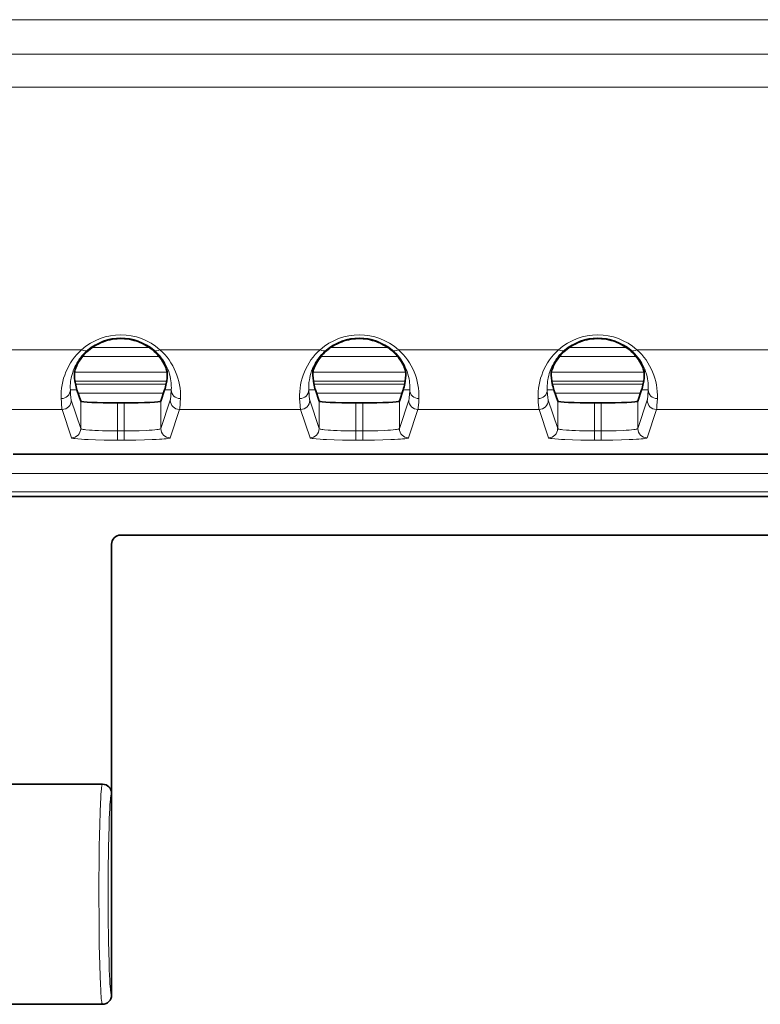
# Model space of a CAD drawing. Units: millimetres. Extents: x 19128 to 21506, y -5046 to -3228.
# Drawn here: x 19841 to 19881, y -4331 to -4277 of the extents above; entities that cross this region are included whole.
import ezdxf

# ---------------------------------------------------------------- set-up
doc = ezdxf.new("R2010")
doc.units = ezdxf.units.MM
doc.header["$LTSCALE"] = 1.5

msp = doc.modelspace()

# ---------------------------------------------------------------- linework, layer by layer
at = {"color": 7, "lineweight": 13}
for p, q in [((19775, -4277.077), (19891.829, -4277.077)), ((19774.627, -4278.957), (19892.202, -4278.957)), ((19892, -4280.762), (19830.149, -4280.762)), ((19838.643, -4295.072), (19844.28, -4295.072)), ((19844.865, -4294.947), (19847.964, -4294.947)), ((19848.549, -4295.072), (19857.28, -4295.072)), ((19857.865, -4294.947), (19860.964, -4294.947)), ((19861.549, -4295.072), (19870.28, -4295.072)), ((19870.865, -4294.947), (19873.964, -4294.947)), ((19874.549, -4295.072), (19883.28, -4295.072)), ((19844.324, -4295.446), (19848.505, -4295.446)), ((19857.324, -4295.446), (19861.505, -4295.446)), ((19870.324, -4295.446), (19874.505, -4295.446)), ((19843.884, -4296.287), (19848.945, -4296.287)), ((19856.884, -4296.287), (19861.945, -4296.287)), ((19869.884, -4296.287), (19874.945, -4296.287)), ((19843.912, -4296.787), (19848.917, -4296.787)), ((19856.912, -4296.787), (19861.917, -4296.787)), ((19869.912, -4296.787), (19874.917, -4296.787)), ((19843.664, -4297.262), (19844.026, -4297.262)), ((19843.941, -4296.947), (19848.888, -4296.947)), ((19849.166, -4297.262), (19848.803, -4297.262)), ((19856.664, -4297.262), (19857.026, -4297.262)), ((19856.941, -4296.947), (19861.888, -4296.947)), ((19862.166, -4297.262), (19861.803, -4297.262)), ((19869.664, -4297.262), (19870.026, -4297.262)), ((19869.941, -4296.947), (19874.888, -4296.947)), ((19875.166, -4297.262), (19874.803, -4297.262)), ((19844.229, -4299.373), (19843.715, -4297.829)), ((19844.087, -4297.446), (19848.742, -4297.446)), ((19844.229, -4297.873), (19844.229, -4299.373)), ((19846.229, -4297.976), (19846.229, -4299.501)), ((19846.6, -4297.976), (19846.6, -4299.501)), ((19848.6, -4299.373), (19849.114, -4297.829)), ((19848.6, -4297.873), (19848.6, -4299.373)), ((19857.229, -4299.373), (19856.715, -4297.829)), ((19857.087, -4297.446), (19861.742, -4297.446)), ((19857.229, -4297.873), (19857.229, -4299.373)), ((19859.229, -4297.976), (19859.229, -4299.501)), ((19859.6, -4297.976), (19859.6, -4299.501)), ((19861.6, -4299.373), (19862.114, -4297.829)), ((19861.6, -4297.873), (19861.6, -4299.373)), ((19870.229, -4299.373), (19869.715, -4297.829)), ((19870.087, -4297.446), (19874.742, -4297.446)), ((19870.229, -4297.873), (19870.229, -4299.373)), ((19872.229, -4297.976), (19872.229, -4299.501)), ((19872.6, -4297.976), (19872.6, -4299.501)), ((19874.6, -4299.373), (19875.114, -4297.829)), ((19874.6, -4297.873), (19874.6, -4299.373)), ((19838.925, -4298.328), (19843.215, -4298.328)), ((19843.729, -4299.872), (19843.215, -4298.328)), ((19849.1, -4299.872), (19849.614, -4298.328)), ((19849.614, -4298.328), (19856.215, -4298.328)), ((19856.729, -4299.872), (19856.215, -4298.328)), ((19862.1, -4299.872), (19862.614, -4298.328)), ((19862.614, -4298.328), (19869.215, -4298.328)), ((19869.729, -4299.872), (19869.215, -4298.328)), ((19875.1, -4299.872), (19875.614, -4298.328)), ((19875.614, -4298.328), (19882.215, -4298.328)), ((19846.229, -4300.001), (19846.229, -4299.501)), ((19846.229, -4299.501), (19846.6, -4299.501)), ((19846.6, -4300.001), (19846.6, -4299.501)), ((19859.229, -4300.001), (19859.229, -4299.501)), ((19859.229, -4299.501), (19859.6, -4299.501)), ((19859.6, -4300.001), (19859.6, -4299.501)), ((19872.229, -4300.001), (19872.229, -4299.501)), ((19872.229, -4299.501), (19872.6, -4299.501)), ((19872.6, -4300.001), (19872.6, -4299.501)), ((19846.229, -4300.001), (19846.6, -4300.001)), ((19859.229, -4300.001), (19859.6, -4300.001)), ((19872.229, -4300.001), (19872.6, -4300.001)), ((19978.915, -4301.813), (19839.478, -4301.813)), ((19978.915, -4302.812), (19839.42, -4302.812))]:
    msp.add_line(p, q, dxfattribs=at)
at = {"color": 7, "lineweight": 35}
for p, q in [((19844.229, -4297.873), (19844.026, -4297.262)), ((19848.6, -4297.873), (19848.803, -4297.262)), ((19857.229, -4297.873), (19857.026, -4297.262)), ((19861.6, -4297.873), (19861.803, -4297.262)), ((19870.229, -4297.873), (19870.026, -4297.262)), ((19874.6, -4297.873), (19874.803, -4297.262)), ((19846.229, -4297.976), (19846.6, -4297.976)), ((19859.229, -4297.976), (19859.6, -4297.976)), ((19872.229, -4297.976), (19872.6, -4297.976)), ((20017.446, -4300.762), (19840.547, -4300.762)), ((19832.915, -4303.072), (19978.915, -4303.072)), ((20111.415, -4305.177), (19846.414, -4305.177)), ((19845.915, -4318.762), (19845.915, -4305.677)), ((19839.915, -4318.762), (19845.414, -4318.762)), ((19845.915, -4318.762), (19845.915, -4319.262)), ((19845.915, -4319.262), (19845.915, -4330.262)), ((19838.915, -4330.762), (19845.414, -4330.762))]:
    msp.add_line(p, q, dxfattribs=at)
for points in [[(19843.882, -4296.306), (19843.886, -4296.273), (19843.9, -4296.219), (19843.923, -4296.145), (19843.959, -4296.051), (19844.009, -4295.939), (19844.04, -4295.877), (19844.076, -4295.81), (19844.131, -4295.716), (19844.197, -4295.614), (19844.275, -4295.508), (19844.357, -4295.406), (19844.406, -4295.351), (19844.458, -4295.295), (19844.507, -4295.244), (19844.56, -4295.194), (19844.649, -4295.113), (19844.747, -4295.033), (19844.854, -4294.954), (19844.969, -4294.878), (19845.087, -4294.808), (19845.212, -4294.742), (19845.278, -4294.711), (19845.346, -4294.681), (19845.458, -4294.636), (19845.574, -4294.595), (19845.695, -4294.559), (19845.819, -4294.529), (19845.947, -4294.503), (19846.08, -4294.483), (19846.215, -4294.47), (19846.351, -4294.464), (19846.488, -4294.464), (19846.624, -4294.471), (19846.759, -4294.485), (19846.892, -4294.505), (19847.022, -4294.531), (19847.137, -4294.56), (19847.25, -4294.594), (19847.359, -4294.631), (19847.464, -4294.673), (19847.531, -4294.702), (19847.597, -4294.733), (19847.723, -4294.797), (19847.822, -4294.855), (19847.916, -4294.914), (19848.004, -4294.975), (19848.064, -4295.02), (19848.122, -4295.065), (19848.181, -4295.114), (19848.236, -4295.163), (19848.318, -4295.24), (19848.392, -4295.317), (19848.46, -4295.393), (19848.507, -4295.449), (19848.551, -4295.504), (19848.629, -4295.61), (19848.672, -4295.675), (19848.711, -4295.738), (19848.75, -4295.804), (19848.784, -4295.866), (19848.837, -4295.975), (19848.868, -4296.046), (19848.893, -4296.109), (19848.913, -4296.167), (19848.928, -4296.216), (19848.942, -4296.272), (19848.947, -4296.306)], [(19856.882, -4296.306), (19856.886, -4296.273), (19856.9, -4296.219), (19856.923, -4296.145), (19856.959, -4296.051), (19857.009, -4295.939), (19857.04, -4295.877), (19857.076, -4295.81), (19857.131, -4295.716), (19857.197, -4295.614), (19857.275, -4295.508), (19857.357, -4295.406), (19857.406, -4295.351), (19857.458, -4295.295), (19857.507, -4295.244), (19857.56, -4295.194), (19857.649, -4295.113), (19857.747, -4295.033), (19857.854, -4294.954), (19857.969, -4294.878), (19858.087, -4294.808), (19858.212, -4294.742), (19858.278, -4294.711), (19858.346, -4294.681), (19858.458, -4294.636), (19858.574, -4294.595), (19858.695, -4294.559), (19858.819, -4294.529), (19858.947, -4294.503), (19859.08, -4294.483), (19859.215, -4294.47), (19859.351, -4294.464), (19859.488, -4294.464), (19859.624, -4294.471), (19859.759, -4294.485), (19859.892, -4294.505), (19860.022, -4294.531), (19860.137, -4294.56), (19860.25, -4294.594), (19860.359, -4294.631), (19860.464, -4294.673), (19860.531, -4294.702), (19860.597, -4294.733), (19860.723, -4294.797), (19860.822, -4294.855), (19860.916, -4294.914), (19861.004, -4294.975), (19861.064, -4295.02), (19861.122, -4295.065), (19861.181, -4295.114), (19861.236, -4295.163), (19861.318, -4295.24), (19861.392, -4295.317), (19861.46, -4295.393), (19861.507, -4295.449), (19861.551, -4295.504), (19861.629, -4295.61), (19861.672, -4295.675), (19861.711, -4295.738), (19861.75, -4295.804), (19861.784, -4295.866), (19861.837, -4295.975), (19861.868, -4296.046), (19861.893, -4296.109), (19861.913, -4296.167), (19861.928, -4296.216), (19861.942, -4296.272), (19861.947, -4296.306)], [(19869.882, -4296.306), (19869.886, -4296.273), (19869.9, -4296.219), (19869.923, -4296.145), (19869.959, -4296.051), (19870.009, -4295.939), (19870.04, -4295.877), (19870.076, -4295.81), (19870.131, -4295.716), (19870.197, -4295.614), (19870.275, -4295.508), (19870.357, -4295.406), (19870.406, -4295.351), (19870.458, -4295.295), (19870.507, -4295.244), (19870.56, -4295.194), (19870.649, -4295.113), (19870.747, -4295.033), (19870.854, -4294.954), (19870.969, -4294.878), (19871.087, -4294.808), (19871.212, -4294.742), (19871.278, -4294.711), (19871.346, -4294.681), (19871.458, -4294.636), (19871.574, -4294.595), (19871.695, -4294.559), (19871.819, -4294.529), (19871.947, -4294.503), (19872.08, -4294.483), (19872.215, -4294.47), (19872.351, -4294.464), (19872.488, -4294.464), (19872.624, -4294.471), (19872.759, -4294.485), (19872.892, -4294.505), (19873.022, -4294.531), (19873.137, -4294.56), (19873.25, -4294.594), (19873.359, -4294.631), (19873.464, -4294.673), (19873.531, -4294.702), (19873.597, -4294.733), (19873.723, -4294.797), (19873.822, -4294.855), (19873.916, -4294.914), (19874.004, -4294.975), (19874.064, -4295.02), (19874.122, -4295.065), (19874.181, -4295.114), (19874.236, -4295.163), (19874.318, -4295.24), (19874.392, -4295.317), (19874.46, -4295.393), (19874.507, -4295.449), (19874.551, -4295.504), (19874.629, -4295.61), (19874.672, -4295.675), (19874.711, -4295.738), (19874.75, -4295.804), (19874.784, -4295.866), (19874.837, -4295.975), (19874.868, -4296.046), (19874.893, -4296.109), (19874.913, -4296.167), (19874.928, -4296.216), (19874.942, -4296.272), (19874.947, -4296.306)]]:
    msp.add_lwpolyline(points, dxfattribs=at)
at = {"color": 7, "lineweight": 13}
for points in [[(19844.601, -4295.098), (19844.507, -4295.183), (19844.419, -4295.27), (19844.337, -4295.358), (19844.261, -4295.448), (19844.215, -4295.507), (19844.171, -4295.565), (19844.127, -4295.628), (19844.086, -4295.69), (19844.013, -4295.81), (19843.96, -4295.906), (19843.913, -4296), (19843.871, -4296.093), (19843.843, -4296.162), (19843.818, -4296.23), (19843.773, -4296.363), (19843.74, -4296.482), (19843.713, -4296.597), (19843.693, -4296.708), (19843.681, -4296.786), (19843.672, -4296.861), (19843.666, -4296.937), (19843.662, -4297.009), (19843.659, -4297.142), (19843.664, -4297.262)], [(19849.166, -4297.262), (19849.17, -4297.131), (19849.169, -4297.06), (19849.166, -4296.985), (19849.159, -4296.88), (19849.146, -4296.769), (19849.127, -4296.651), (19849.101, -4296.528), (19849.067, -4296.399), (19849.024, -4296.265), (19848.978, -4296.141), (19848.922, -4296.014), (19848.891, -4295.95), (19848.858, -4295.885), (19848.81, -4295.798), (19848.757, -4295.711), (19848.699, -4295.623), (19848.621, -4295.515), (19848.535, -4295.408), (19848.441, -4295.303), (19848.339, -4295.199), (19848.285, -4295.148), (19848.228, -4295.098)], [(19857.601, -4295.098), (19857.507, -4295.183), (19857.419, -4295.27), (19857.337, -4295.358), (19857.261, -4295.448), (19857.215, -4295.507), (19857.171, -4295.565), (19857.127, -4295.628), (19857.086, -4295.69), (19857.013, -4295.81), (19856.96, -4295.906), (19856.913, -4296), (19856.871, -4296.093), (19856.843, -4296.162), (19856.818, -4296.23), (19856.773, -4296.363), (19856.74, -4296.482), (19856.713, -4296.597), (19856.693, -4296.708), (19856.681, -4296.786), (19856.672, -4296.861), (19856.666, -4296.937), (19856.662, -4297.009), (19856.659, -4297.142), (19856.664, -4297.262)], [(19862.166, -4297.262), (19862.17, -4297.131), (19862.169, -4297.06), (19862.166, -4296.985), (19862.159, -4296.88), (19862.146, -4296.769), (19862.127, -4296.651), (19862.101, -4296.528), (19862.067, -4296.399), (19862.024, -4296.265), (19861.978, -4296.141), (19861.922, -4296.014), (19861.891, -4295.95), (19861.858, -4295.885), (19861.81, -4295.798), (19861.757, -4295.711), (19861.699, -4295.623), (19861.621, -4295.515), (19861.535, -4295.408), (19861.441, -4295.303), (19861.339, -4295.199), (19861.285, -4295.148), (19861.228, -4295.098)], [(19870.601, -4295.098), (19870.507, -4295.183), (19870.419, -4295.27), (19870.337, -4295.358), (19870.261, -4295.448), (19870.215, -4295.507), (19870.171, -4295.565), (19870.127, -4295.628), (19870.086, -4295.69), (19870.013, -4295.81), (19869.96, -4295.906), (19869.913, -4296), (19869.871, -4296.093), (19869.843, -4296.162), (19869.818, -4296.23), (19869.773, -4296.363), (19869.74, -4296.482), (19869.713, -4296.597), (19869.693, -4296.708), (19869.681, -4296.786), (19869.672, -4296.861), (19869.666, -4296.937), (19869.662, -4297.009), (19869.659, -4297.142), (19869.664, -4297.262)], [(19875.166, -4297.262), (19875.17, -4297.131), (19875.169, -4297.06), (19875.166, -4296.985), (19875.159, -4296.88), (19875.146, -4296.769), (19875.127, -4296.651), (19875.101, -4296.528), (19875.067, -4296.399), (19875.024, -4296.265), (19874.978, -4296.141), (19874.922, -4296.014), (19874.891, -4295.95), (19874.858, -4295.885), (19874.81, -4295.798), (19874.757, -4295.711), (19874.699, -4295.623), (19874.621, -4295.515), (19874.535, -4295.408), (19874.441, -4295.303), (19874.339, -4295.199), (19874.285, -4295.148), (19874.228, -4295.098)], [(19843.715, -4297.829), (19843.709, -4297.806), (19843.703, -4297.773), (19843.698, -4297.73), (19843.689, -4297.647), (19843.68, -4297.541), (19843.664, -4297.262)], [(19849.114, -4297.829), (19849.12, -4297.806), (19849.126, -4297.773), (19849.131, -4297.73), (19849.14, -4297.647), (19849.149, -4297.541), (19849.166, -4297.262)], [(19856.715, -4297.829), (19856.709, -4297.806), (19856.703, -4297.773), (19856.698, -4297.73), (19856.689, -4297.647), (19856.68, -4297.541), (19856.664, -4297.262)], [(19862.114, -4297.829), (19862.12, -4297.806), (19862.126, -4297.773), (19862.131, -4297.73), (19862.14, -4297.647), (19862.149, -4297.541), (19862.166, -4297.262)], [(19869.715, -4297.829), (19869.709, -4297.806), (19869.703, -4297.773), (19869.698, -4297.73), (19869.689, -4297.647), (19869.68, -4297.541), (19869.664, -4297.262)], [(19875.114, -4297.829), (19875.12, -4297.806), (19875.126, -4297.773), (19875.131, -4297.73), (19875.14, -4297.647), (19875.149, -4297.541), (19875.166, -4297.262)], [(19843.215, -4298.328), (19843.209, -4298.304), (19843.203, -4298.269), (19843.198, -4298.224), (19843.186, -4298.101), (19843.175, -4297.938), (19843.164, -4297.735)], [(19849.614, -4298.328), (19849.62, -4298.304), (19849.626, -4298.269), (19849.631, -4298.224), (19849.643, -4298.101), (19849.654, -4297.938), (19849.665, -4297.735)], [(19856.215, -4298.328), (19856.209, -4298.304), (19856.203, -4298.269), (19856.198, -4298.224), (19856.186, -4298.101), (19856.175, -4297.938), (19856.164, -4297.735)], [(19862.614, -4298.328), (19862.62, -4298.304), (19862.626, -4298.269), (19862.631, -4298.224), (19862.643, -4298.101), (19862.654, -4297.938), (19862.665, -4297.735)], [(19869.215, -4298.328), (19869.209, -4298.304), (19869.203, -4298.269), (19869.198, -4298.224), (19869.186, -4298.101), (19869.175, -4297.938), (19869.164, -4297.735)], [(19875.614, -4298.328), (19875.62, -4298.304), (19875.626, -4298.269), (19875.631, -4298.224), (19875.643, -4298.101), (19875.654, -4297.938), (19875.665, -4297.735)], [(19844.229, -4299.373), (19844.232, -4299.378), (19844.238, -4299.383), (19844.248, -4299.388), (19844.275, -4299.398), (19844.315, -4299.408), (19844.365, -4299.418), (19844.435, -4299.428), (19844.517, -4299.438), (19844.714, -4299.456), (19844.853, -4299.465), (19845.003, -4299.474), (19845.202, -4299.483), (19845.413, -4299.49), (19845.815, -4299.498), (19846.229, -4299.501)], [(19846.6, -4299.501), (19847.015, -4299.498), (19847.419, -4299.49), (19847.796, -4299.475), (19847.967, -4299.466), (19848.124, -4299.455), (19848.262, -4299.443), (19848.381, -4299.43), (19848.451, -4299.42), (19848.509, -4299.41), (19848.544, -4299.401), (19848.571, -4299.393), (19848.586, -4299.386), (19848.595, -4299.379), (19848.6, -4299.373)], [(19857.229, -4299.373), (19857.232, -4299.378), (19857.238, -4299.383), (19857.248, -4299.388), (19857.275, -4299.398), (19857.315, -4299.408), (19857.365, -4299.418), (19857.435, -4299.428), (19857.517, -4299.438), (19857.714, -4299.456), (19857.853, -4299.465), (19858.003, -4299.474), (19858.202, -4299.483), (19858.413, -4299.49), (19858.815, -4299.498), (19859.229, -4299.501)], [(19859.6, -4299.501), (19860.015, -4299.498), (19860.419, -4299.49), (19860.796, -4299.475), (19860.967, -4299.466), (19861.124, -4299.455), (19861.262, -4299.443), (19861.381, -4299.43), (19861.451, -4299.42), (19861.509, -4299.41), (19861.544, -4299.401), (19861.571, -4299.393), (19861.586, -4299.386), (19861.595, -4299.379), (19861.6, -4299.373)], [(19870.229, -4299.373), (19870.232, -4299.378), (19870.238, -4299.383), (19870.248, -4299.388), (19870.275, -4299.398), (19870.315, -4299.408), (19870.365, -4299.418), (19870.435, -4299.428), (19870.517, -4299.438), (19870.714, -4299.456), (19870.853, -4299.465), (19871.003, -4299.474), (19871.202, -4299.483), (19871.413, -4299.49), (19871.815, -4299.498), (19872.229, -4299.501)], [(19872.6, -4299.501), (19873.015, -4299.498), (19873.419, -4299.49), (19873.796, -4299.475), (19873.967, -4299.466), (19874.124, -4299.455), (19874.262, -4299.443), (19874.381, -4299.43), (19874.451, -4299.42), (19874.509, -4299.41), (19874.544, -4299.401), (19874.571, -4299.393), (19874.586, -4299.386), (19874.595, -4299.379), (19874.6, -4299.373)], [(19843.729, -4299.872), (19843.731, -4299.874), (19843.736, -4299.88), (19843.749, -4299.886), (19843.768, -4299.893), (19843.792, -4299.899), (19843.841, -4299.908), (19843.904, -4299.918), (19844.067, -4299.935), (19844.278, -4299.952), (19844.443, -4299.961), (19844.627, -4299.97), (19845.039, -4299.985), (19845.499, -4299.995), (19845.86, -4299.999), (19846.229, -4300.001)], [(19846.6, -4300.001), (19846.743, -4300), (19847.236, -4299.996), (19847.703, -4299.987), (19848.126, -4299.973), (19848.334, -4299.964), (19848.521, -4299.953), (19848.657, -4299.944), (19848.777, -4299.934), (19848.889, -4299.922), (19848.978, -4299.91), (19849.023, -4299.902), (19849.059, -4299.893), (19849.083, -4299.885), (19849.097, -4299.876), (19849.1, -4299.872)], [(19856.729, -4299.872), (19856.731, -4299.874), (19856.736, -4299.88), (19856.749, -4299.886), (19856.768, -4299.893), (19856.792, -4299.899), (19856.841, -4299.908), (19856.904, -4299.918), (19857.067, -4299.935), (19857.278, -4299.952), (19857.443, -4299.961), (19857.627, -4299.97), (19858.039, -4299.985), (19858.499, -4299.995), (19858.86, -4299.999), (19859.229, -4300.001)], [(19859.6, -4300.001), (19859.743, -4300), (19860.236, -4299.996), (19860.703, -4299.987), (19861.126, -4299.973), (19861.334, -4299.964), (19861.521, -4299.953), (19861.657, -4299.944), (19861.777, -4299.934), (19861.889, -4299.922), (19861.978, -4299.91), (19862.023, -4299.902), (19862.059, -4299.893), (19862.083, -4299.885), (19862.097, -4299.876), (19862.1, -4299.872)], [(19869.729, -4299.872), (19869.731, -4299.874), (19869.736, -4299.88), (19869.749, -4299.886), (19869.768, -4299.893), (19869.792, -4299.899), (19869.841, -4299.908), (19869.904, -4299.918), (19870.067, -4299.935), (19870.278, -4299.952), (19870.443, -4299.961), (19870.627, -4299.97), (19871.039, -4299.985), (19871.499, -4299.995), (19871.86, -4299.999), (19872.229, -4300.001)], [(19872.6, -4300.001), (19872.743, -4300), (19873.236, -4299.996), (19873.703, -4299.987), (19874.126, -4299.973), (19874.334, -4299.964), (19874.521, -4299.953), (19874.657, -4299.944), (19874.777, -4299.934), (19874.889, -4299.922), (19874.978, -4299.91), (19875.023, -4299.902), (19875.059, -4299.893), (19875.083, -4299.885), (19875.097, -4299.876), (19875.1, -4299.872)], [(19845.414, -4318.762), (19845.412, -4318.762), (19845.408, -4318.765), (19845.403, -4318.772), (19845.395, -4318.792), (19845.387, -4318.825), (19845.378, -4318.868), (19845.368, -4318.941), (19845.357, -4319.031), (19845.345, -4319.164), (19845.333, -4319.32), (19845.32, -4319.533), (19845.308, -4319.774), (19845.285, -4320.311), (19845.267, -4320.924), (19845.251, -4321.596), (19845.242, -4322.107), (19845.235, -4322.635), (19845.229, -4323.223), (19845.225, -4323.82), (19845.222, -4324.978), (19845.227, -4326.033), (19845.237, -4327.066), (19845.244, -4327.564), (19845.254, -4328.046), (19845.268, -4328.655), (19845.285, -4329.213), (19845.306, -4329.708), (19845.318, -4329.956), (19845.331, -4330.176), (19845.342, -4330.316), (19845.352, -4330.438), (19845.363, -4330.548), (19845.375, -4330.636), (19845.387, -4330.701), (19845.393, -4330.725), (19845.399, -4330.743), (19845.405, -4330.755), (19845.409, -4330.76), (19845.411, -4330.761), (19845.414, -4330.762)], [(19845.915, -4319.262), (19845.912, -4319.262), (19845.909, -4319.264), (19845.906, -4319.267), (19845.899, -4319.279), (19845.893, -4319.295), (19845.887, -4319.316), (19845.878, -4319.361), (19845.868, -4319.42), (19845.859, -4319.495), (19845.849, -4319.584), (19845.837, -4319.726), (19845.825, -4319.892), (19845.812, -4320.103), (19845.8, -4320.343), (19845.787, -4320.644), (19845.775, -4320.976), (19845.755, -4321.679), (19845.745, -4322.136), (19845.737, -4322.618), (19845.73, -4323.14), (19845.726, -4323.678), (19845.722, -4324.762), (19845.726, -4325.846), (19845.73, -4326.384), (19845.737, -4326.906), (19845.745, -4327.388), (19845.755, -4327.845), (19845.775, -4328.548), (19845.787, -4328.88), (19845.8, -4329.181), (19845.812, -4329.42), (19845.825, -4329.632), (19845.837, -4329.798), (19845.849, -4329.94), (19845.859, -4330.028), (19845.868, -4330.102), (19845.877, -4330.161), (19845.887, -4330.207), (19845.893, -4330.228), (19845.899, -4330.244), (19845.904, -4330.254), (19845.909, -4330.26), (19845.912, -4330.262), (19845.914, -4330.262)]]:
    msp.add_lwpolyline(points, dxfattribs=at)
for centre, radius, start, end in [((19846.415, -4297.48), 3.217, 48.4375, 131.5625), ((19846.415, -4297.206), 2.781, 49.2991, 130.7009), ((19859.415, -4297.48), 3.217, 48.4375, 131.5625), ((19859.415, -4297.206), 2.781, 49.2991, 130.7009), ((19872.415, -4297.48), 3.217, 48.4375, 131.5625), ((19872.415, -4297.206), 2.781, 49.2991, 130.7009), ((19846.551, -4297.59), 3.391, 132.048, 182.4524), ((19846.278, -4297.59), 3.391, 357.5476, 47.952), ((19859.551, -4297.59), 3.391, 132.048, 182.4524), ((19859.278, -4297.59), 3.391, 357.5476, 47.952), ((19872.551, -4297.59), 3.391, 132.048, 182.4524), ((19872.278, -4297.59), 3.391, 357.5476, 47.952)]:
    msp.add_arc(centre, radius, start, end, dxfattribs=at)
at = {"color": 7, "lineweight": 35}
for centre, radius, start, end in [((19846.725, -4296.367), 2.844, 178.7735, 191.3628), ((19846.104, -4296.367), 2.844, 348.6372, 1.2265), ((19859.725, -4296.367), 2.844, 178.7735, 191.3628), ((19859.104, -4296.367), 2.844, 348.6372, 1.2265), ((19872.725, -4296.367), 2.844, 178.7735, 191.3628), ((19872.104, -4296.367), 2.844, 348.6372, 1.2265), ((19846.696, -4296.373), 2.814, 191.3667, 198.4133), ((19846.133, -4296.373), 2.814, 341.5867, 348.6333), ((19859.696, -4296.373), 2.814, 191.3667, 198.4133), ((19859.133, -4296.373), 2.814, 341.5867, 348.6333), ((19872.696, -4296.373), 2.814, 191.3667, 198.4133), ((19872.133, -4296.373), 2.814, 341.5867, 348.6333), ((19846.414, -4305.676), 0.499, 89.9975, 180.0484), ((19845.414, -4319.262), 0.5, 0.0194, 90.0172), ((19845.414, -4330.262), 0.5, 269.9828, 359.9806)]:
    msp.add_arc(centre, radius, start, end, dxfattribs=at)
at = {"color": 7, "lineweight": 13}
for centre, major_axis, ratio, start_param, end_param in [((19844.28, -4294.715), (0.326, -0.379), 0.554857, 5.286446, 6.262206), ((19848.549, -4294.715), (-0.326, -0.379), 0.554857, 0.020979, 0.996739), ((19857.28, -4294.715), (0.326, -0.379), 0.554857, 5.286446, 6.262206), ((19861.549, -4294.715), (-0.326, -0.379), 0.554857, 0.020979, 0.996739), ((19870.28, -4294.715), (0.326, -0.379), 0.554857, 5.286446, 6.262206), ((19874.549, -4294.715), (-0.326, -0.379), 0.554857, 0.020979, 0.996739), ((19843.164, -4297.262), (0.499, 0.026), 0.946966, 4.663651, 6.228846), ((19849.665, -4297.262), (0.499, -0.026), 0.946966, 3.195932, 4.761127), ((19856.164, -4297.262), (0.499, 0.026), 0.946966, 4.663651, 6.228846), ((19862.665, -4297.262), (0.499, -0.026), 0.946966, 3.195932, 4.761127), ((19869.164, -4297.262), (0.499, 0.026), 0.946966, 4.663651, 6.228846), ((19875.665, -4297.262), (0.499, -0.026), 0.946966, 3.195932, 4.761127), ((19843.215, -4297.829), (-0.474, -0.158), 0.998478, 1.249746, 2.819629), ((19849.614, -4297.829), (0.474, -0.158), 0.998478, 3.463556, 5.033439), ((19856.215, -4297.829), (-0.474, -0.158), 0.998478, 1.249746, 2.819629), ((19862.614, -4297.829), (0.474, -0.158), 0.998478, 3.463556, 5.033439), ((19869.215, -4297.829), (-0.474, -0.158), 0.998478, 1.249746, 2.819629), ((19875.614, -4297.829), (0.474, -0.158), 0.998478, 3.463556, 5.033439), ((19843.729, -4299.373), (-0.474, -0.158), 0.998478, 1.249746, 2.819629), ((19849.1, -4299.373), (0.474, -0.158), 0.998478, 3.463556, 5.033439), ((19856.729, -4299.373), (-0.474, -0.158), 0.998478, 1.249746, 2.819629), ((19862.1, -4299.373), (0.474, -0.158), 0.998478, 3.463556, 5.033439), ((19869.729, -4299.373), (-0.474, -0.158), 0.998478, 1.249746, 2.819629), ((19875.1, -4299.373), (0.474, -0.158), 0.998478, 3.463556, 5.033439)]:
    msp.add_ellipse(centre, major_axis=major_axis, ratio=ratio, start_param=start_param, end_param=end_param, dxfattribs=at)
at = {"color": 7, "lineweight": 35}
for centre, start_param, end_param in [((19846.229, -4297.871), 3.159046, 4.712389), ((19846.6, -4297.871), 4.712389, 6.265732), ((19859.229, -4297.871), 3.159046, 4.712389), ((19859.6, -4297.871), 4.712389, 6.265732), ((19872.229, -4297.871), 3.159046, 4.712389), ((19872.6, -4297.871), 4.712389, 6.265732)]:
    msp.add_ellipse(centre, major_axis=(2, 0), ratio=0.052408, start_param=start_param, end_param=end_param, dxfattribs=at)

doc.saveas('drawing.dxf')
